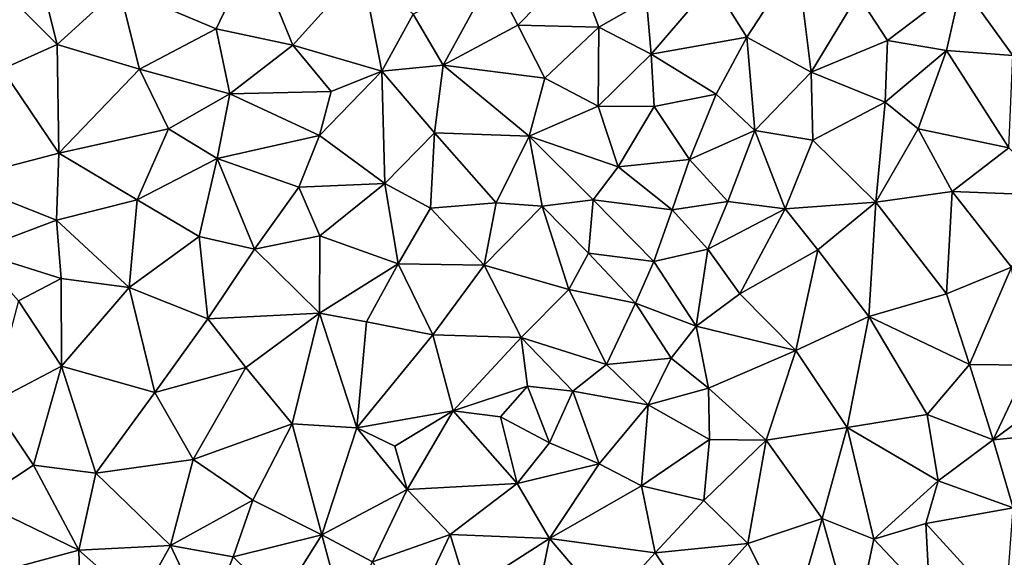
# Model space of a CAD drawing. Extents: x 571000 to 572033, y 6225000 to 6226022.
# Drawn here: x 571035 to 571076, y 6225335 to 6225357 of the extents above; entities that cross this region are included whole.
import ezdxf

# ---------------------------------------------------------------- set-up
doc = ezdxf.new("R2010")
doc.units = 0
doc.header["$MEASUREMENT"] = 0
doc.layers.add('Terraen', color=33, linetype='Continuous')

# ---------------------------------------------------------------- blocks, each defined once
blk = doc.blocks.new('1km_6225_571_UTM32_ACAD_1_FMEBLOCK32')
at = {"layer": 'Terraen', "color": 9, "true_color": 0xbbbbbb}
for points in [[(-26.85, 48.27, 73.65), (-28.4, 46.29, 73.62), (-25.66, 43.54, 73.61)], [(-26.85, 48.27, 73.65), (-25.66, 43.54, 73.61), (-23.12, 45.87, 73.57)], [(-19.15, 44.18, 73.54), (-17.61, 47.42, 73.55), (-23.12, 45.87, 73.57)], [(-19.15, 44.18, 73.54), (-16.02, 43.52, 73.53), (-17.61, 47.42, 73.55)], [(-13.19, 46.66, 73.55), (-17.61, 47.42, 73.55), (-16.02, 43.52, 73.53)], [(-7.86, 46.37, 73.58), (-6.81, 44.33, 73.57), (-4.44, 46.76, 73.74)], [(-4.44, 46.76, 73.74), (-6.81, 44.33, 73.57), (-3.5, 44.26, 74.72)], [(-1.55, 45.36, 73.85), (-4.44, 46.76, 73.74), (-3.5, 44.26, 74.72)], [(4.62, 47.01, 73.97), (1.16, 46.08, 73.86), (2.56, 43.84, 73.86)], [(4.62, 47.01, 73.97), (2.56, 43.84, 73.86), (5.2, 42.41, 74.65)], [(7.1, 45.58, 74.66), (4.62, 47.01, 73.97), (5.2, 42.41, 74.65)], [(-13.19, 46.66, 73.55), (-16.02, 43.52, 73.53), (-12.37, 42.45, 73.52)], [(-13.19, 46.66, 73.55), (-12.37, 42.45, 73.52), (-11.09, 44.79, 73.55)], [(-7.86, 46.37, 73.58), (-11.09, 44.79, 73.55), (-9.87, 42.7, 73.54)], [(-7.86, 46.37, 73.58), (-9.87, 42.7, 73.54), (-6.81, 44.33, 73.57)], [(-28.4, 46.29, 73.62), (-27.92, 42.53, 73.59), (-25.66, 43.54, 73.61)], [(-1.55, 45.36, 73.85), (-1.35, 43.15, 73.93), (1.16, 46.08, 73.86)], [(1.16, 46.08, 73.86), (-1.35, 43.15, 73.93), (2.56, 43.84, 73.86)], [(11.35, 46.01, 74.39), (7.1, 45.58, 74.66), (8.32, 43.71, 74.91)], [(11.35, 46.01, 74.39), (8.32, 43.71, 74.91), (10.74, 43.3, 74.99)], [(11.35, 46.01, 74.39), (10.74, 43.3, 74.99), (13.45, 43.09, 74.91)], [(11.35, 46.01, 74.39), (13.45, 43.09, 74.91), (15.47, 44.95, 74.23)], [(-25.66, 43.54, 73.61), (-22.29, 42.54, 73.55), (-23.12, 45.87, 73.57)], [(-19.15, 44.18, 73.54), (-23.12, 45.87, 73.57), (-22.29, 42.54, 73.55)], [(7.1, 45.58, 74.66), (5.2, 42.41, 74.65), (8.32, 43.71, 74.91)], [(-1.55, 45.36, 73.85), (-3.5, 44.26, 74.72), (-1.35, 43.15, 73.93)], [(-12.37, 42.45, 73.52), (-9.87, 42.7, 73.54), (-11.09, 44.79, 73.55)], [(-5.71, 42.16, 73.54), (-6.81, 44.33, 73.57), (-9.87, 42.7, 73.54)], [(-3.5, 44.26, 74.72), (-6.81, 44.33, 73.57), (-5.71, 42.16, 73.54)], [(-19.15, 44.18, 73.54), (-22.29, 42.54, 73.55), (-18.6, 41.53, 73.57)], [(-19.15, 44.18, 73.54), (-18.6, 41.53, 73.57), (-16.02, 43.52, 73.53)], [(-3.5, 44.26, 74.72), (-5.71, 42.16, 73.54), (-3.52, 41.02, 73.65)], [(-3.5, 44.26, 74.72), (-3.52, 41.02, 73.65), (-1.35, 43.15, 73.93)], [(-27.92, 42.53, 73.59), (-25.59, 39.09, 73.56), (-25.66, 43.54, 73.61)], [(-25.66, 43.54, 73.61), (-25.59, 39.09, 73.56), (-22.29, 42.54, 73.55)], [(2.56, 43.84, 73.86), (-1.35, 43.15, 73.93), (1.31, 41.51, 73.81)], [(2.56, 43.84, 73.86), (1.31, 41.51, 73.81), (2.89, 40.03, 74.38)], [(2.56, 43.84, 73.86), (2.89, 40.03, 74.38), (5.2, 42.41, 74.65)], [(8.32, 43.71, 74.91), (5.2, 42.41, 74.65), (8.23, 41.18, 75)], [(8.32, 43.71, 74.91), (8.23, 41.18, 75), (10.74, 43.3, 74.99)], [(-14.45, 41.62, 73.5), (-16.02, 43.52, 73.53), (-18.6, 41.53, 73.57)], [(-14.45, 41.62, 73.5), (-12.37, 42.45, 73.52), (-16.02, 43.52, 73.53)], [(-1.35, 43.15, 73.93), (-3.52, 41.02, 73.65), (-1.23, 41, 74.87)], [(-1.35, 43.15, 73.93), (-1.23, 41, 74.87), (1.31, 41.51, 73.81)], [(10.74, 43.3, 74.99), (8.23, 41.18, 75), (9.57, 40.09, 75.13)], [(10.74, 43.3, 74.99), (9.57, 40.09, 75.13), (13.28, 39.32, 75.18)], [(13.45, 43.09, 74.91), (10.74, 43.3, 74.99), (13.28, 39.32, 75.18)], [(-27.92, 42.53, 73.59), (-29.82, 37.99, 73.61), (-25.59, 39.09, 73.56)], [(-21.1, 40.09, 73.56), (-22.29, 42.54, 73.55), (-25.59, 39.09, 73.56)], [(-18.6, 41.53, 73.57), (-22.29, 42.54, 73.55), (-21.1, 40.09, 73.56)], [(-12.37, 42.45, 73.52), (-14.92, 39.82, 73.52), (-12.25, 37.86, 73.52)], [(-14.45, 41.62, 73.5), (-14.92, 39.82, 73.52), (-12.37, 42.45, 73.52)], [(-12.37, 42.45, 73.52), (-10.22, 39.93, 73.52), (-9.87, 42.7, 73.54)], [(-12.37, 42.45, 73.52), (-12.25, 37.86, 73.52), (-10.22, 39.93, 73.52)], [(-6.35, 39.79, 73.52), (-9.87, 42.7, 73.54), (-10.22, 39.93, 73.52)], [(-5.71, 42.16, 73.54), (-9.87, 42.7, 73.54), (-6.35, 39.79, 73.52)], [(2.89, 40.03, 74.38), (5.27, 39.63, 75.05), (5.2, 42.41, 74.65)], [(5.27, 39.63, 75.05), (8.23, 41.18, 75), (5.2, 42.41, 74.65)], [(-5.71, 42.16, 73.54), (-6.35, 39.79, 73.52), (-3.52, 41.02, 73.65)], [(-18.6, 41.53, 73.57), (-21.1, 40.09, 73.56), (-19.12, 38.88, 73.55)], [(-18.6, 41.53, 73.57), (-19.12, 38.88, 73.55), (-14.92, 39.82, 73.52)], [(-14.45, 41.62, 73.5), (-18.6, 41.53, 73.57), (-14.92, 39.82, 73.52)], [(-1.23, 41, 74.87), (0.21, 38.84, 73.78), (1.31, 41.51, 73.81)], [(1.31, 41.51, 73.81), (0.21, 38.84, 73.78), (2.89, 40.03, 74.38)], [(5.27, 39.63, 75.05), (7.84, 37.09, 75.15), (8.23, 41.18, 75)], [(8.23, 41.18, 75), (7.84, 37.09, 75.15), (9.57, 40.09, 75.13)], [(-6.35, 39.79, 73.52), (-2.71, 38.54, 73.85), (-3.52, 41.02, 73.65)], [(-1.23, 41, 74.87), (-3.52, 41.02, 73.65), (-2.71, 38.54, 73.85)], [(-1.23, 41, 74.87), (-2.71, 38.54, 73.85), (0.21, 38.84, 73.78)], [(-21.1, 40.09, 73.56), (-25.59, 39.09, 73.56), (-22.39, 37.18, 73.55)], [(-21.1, 40.09, 73.56), (-22.39, 37.18, 73.55), (-19.12, 38.88, 73.55)], [(-12.25, 37.86, 73.52), (-10.39, 36.84, 73.57), (-10.22, 39.93, 73.52)], [(-10.39, 36.84, 73.57), (-7.69, 37.06, 73.59), (-10.22, 39.93, 73.52)], [(-6.35, 39.79, 73.52), (-10.22, 39.93, 73.52), (-7.69, 37.06, 73.59)], [(2.89, 40.03, 74.38), (0.21, 38.84, 73.78), (1.79, 37.12, 74.14)], [(2.89, 40.03, 74.38), (1.79, 37.12, 74.14), (4.13, 36.82, 75.02)], [(2.89, 40.03, 74.38), (4.13, 36.82, 75.02), (5.27, 39.63, 75.05)], [(9.57, 40.09, 75.13), (7.84, 37.09, 75.15), (10.97, 37.52, 75.17)], [(9.57, 40.09, 75.13), (10.97, 37.52, 75.17), (13.28, 39.32, 75.18)], [(-14.92, 39.82, 73.52), (-19.12, 38.88, 73.55), (-15.77, 37.7, 73.54)], [(-14.92, 39.82, 73.52), (-15.77, 37.7, 73.54), (-12.25, 37.86, 73.52)], [(-6.35, 39.79, 73.52), (-7.69, 37.06, 73.59), (-5.82, 36.92, 73.65)], [(-6.35, 39.79, 73.52), (-3.73, 37.19, 74.54), (-2.71, 38.54, 73.85)], [(-6.35, 39.79, 73.52), (-5.82, 36.92, 73.65), (-3.73, 37.19, 74.54)], [(5.27, 39.63, 75.05), (4.13, 36.82, 75.02), (7.84, 37.09, 75.15)], [(-25.59, 39.09, 73.56), (-29.82, 37.99, 73.61), (-25.69, 36.35, 73.57)], [(-25.59, 39.09, 73.56), (-25.69, 36.35, 73.57), (-22.39, 37.18, 73.55)], [(15.19, 37.36, 75.3), (13.28, 39.32, 75.18), (10.97, 37.52, 75.17)], [(-22.39, 37.18, 73.55), (-19.85, 35.69, 73.57), (-19.12, 38.88, 73.55)], [(-19.85, 35.69, 73.57), (-17.59, 35.16, 73.57), (-19.12, 38.88, 73.55)], [(-15.77, 37.7, 73.54), (-19.12, 38.88, 73.55), (-17.59, 35.16, 73.57)], [(-2.71, 38.54, 73.85), (-0.5, 36.77, 74.65), (0.21, 38.84, 73.78)], [(0.21, 38.84, 73.78), (-0.5, 36.77, 74.65), (1.79, 37.12, 74.14)], [(-2.71, 38.54, 73.85), (-3.73, 37.19, 74.54), (-0.5, 36.77, 74.65)], [(-29.06, 35.08, 73.63), (-25.69, 36.35, 73.57), (-29.82, 37.99, 73.61)], [(-15.77, 37.7, 73.54), (-17.59, 35.16, 73.57), (-14.91, 35.71, 73.55)], [(-12.25, 37.86, 73.52), (-15.77, 37.7, 73.54), (-14.91, 35.71, 73.55)], [(-11.71, 34.56, 73.65), (-12.25, 37.86, 73.52), (-14.91, 35.71, 73.55)], [(-11.71, 34.56, 73.65), (-10.39, 36.84, 73.57), (-12.25, 37.86, 73.52)], [(10.74, 33.34, 75.19), (10.97, 37.52, 75.17), (7.84, 37.09, 75.15)], [(10.74, 33.34, 75.19), (13.4, 34.43, 75.32), (10.97, 37.52, 75.17)], [(13.4, 34.43, 75.32), (15.19, 37.36, 75.3), (10.97, 37.52, 75.17)], [(-22.71, 33.59, 73.57), (-22.39, 37.18, 73.55), (-25.69, 36.35, 73.57)], [(-22.71, 33.59, 73.57), (-19.85, 35.69, 73.57), (-22.39, 37.18, 73.55)], [(-3.73, 37.19, 74.54), (-5.82, 36.92, 73.65), (-3.92, 35, 74.31)], [(-1.25, 34.66, 74.34), (-3.73, 37.19, 74.54), (-3.92, 35, 74.31)], [(-1.25, 34.66, 74.34), (-0.5, 36.77, 74.65), (-3.73, 37.19, 74.54)], [(-0.5, 36.77, 74.65), (0.97, 35.16, 74.68), (1.79, 37.12, 74.14)], [(4.13, 36.82, 75.02), (1.79, 37.12, 74.14), (0.97, 35.16, 74.68)], [(4.13, 36.82, 75.02), (5.47, 35.14, 75.02), (7.84, 37.09, 75.15)], [(7.55, 32.41, 75.04), (7.84, 37.09, 75.15), (5.47, 35.14, 75.02)], [(10.74, 33.34, 75.19), (7.84, 37.09, 75.15), (7.55, 32.41, 75.04)], [(-11.71, 34.56, 73.65), (-8.19, 34.51, 73.65), (-10.39, 36.84, 73.57)], [(-8.19, 34.51, 73.65), (-7.69, 37.06, 73.59), (-10.39, 36.84, 73.57)], [(-8.19, 34.51, 73.65), (-5.82, 36.92, 73.65), (-7.69, 37.06, 73.59)], [(-4.72, 33.51, 73.85), (-5.82, 36.92, 73.65), (-8.19, 34.51, 73.65)], [(-4.72, 33.51, 73.85), (-3.92, 35, 74.31), (-5.82, 36.92, 73.65)], [(-1.25, 34.66, 74.34), (0.97, 35.16, 74.68), (-0.5, 36.77, 74.65)], [(2.28, 33.33, 74.81), (4.13, 36.82, 75.02), (0.97, 35.16, 74.68)], [(2.28, 33.33, 74.81), (5.47, 35.14, 75.02), (4.13, 36.82, 75.02)], [(-29.06, 35.08, 73.63), (-25.5, 33.97, 73.57), (-25.69, 36.35, 73.57)], [(-22.71, 33.59, 73.57), (-25.69, 36.35, 73.57), (-25.5, 33.97, 73.57)], [(-19.49, 32.31, 73.59), (-19.85, 35.69, 73.57), (-22.71, 33.59, 73.57)], [(-19.49, 32.31, 73.59), (-17.59, 35.16, 73.57), (-19.85, 35.69, 73.57)], [(-14.92, 32.55, 73.6), (-14.91, 35.71, 73.55), (-17.59, 35.16, 73.57)], [(-11.71, 34.56, 73.65), (-14.91, 35.71, 73.55), (-14.92, 32.55, 73.6)], [(-27.25, 33.05, 73.58), (-25.5, 33.97, 73.57), (-29.06, 35.08, 73.63)], [(-19.49, 32.31, 73.59), (-14.92, 32.55, 73.6), (-17.59, 35.16, 73.57)], [(-1.25, 34.66, 74.34), (0.49, 32.01, 74.82), (0.97, 35.16, 74.68)], [(2.28, 33.33, 74.81), (0.97, 35.16, 74.68), (0.49, 32.01, 74.82)], [(4.57, 31.01, 75.03), (5.47, 35.14, 75.02), (2.28, 33.33, 74.81)], [(4.57, 31.01, 75.03), (7.55, 32.41, 75.04), (5.47, 35.14, 75.02)], [(-4.72, 33.51, 73.85), (-1.99, 32.95, 74.15), (-3.92, 35, 74.31)], [(-1.25, 34.66, 74.34), (-3.92, 35, 74.31), (-1.99, 32.95, 74.15)], [(-1.25, 34.66, 74.34), (-1.99, 32.95, 74.15), (0.49, 32.01, 74.82)], [(-13, 32.19, 73.63), (-11.71, 34.56, 73.65), (-14.92, 32.55, 73.6)], [(-10.29, 31.66, 73.6), (-11.71, 34.56, 73.65), (-13, 32.19, 73.63)], [(-10.29, 31.66, 73.6), (-8.19, 34.51, 73.65), (-11.71, 34.56, 73.65)], [(-6.67, 31.55, 73.69), (-8.19, 34.51, 73.65), (-10.29, 31.66, 73.6)], [(-6.67, 31.55, 73.69), (-4.72, 33.51, 73.85), (-8.19, 34.51, 73.65)], [(11.67, 30.44, 75.33), (13.4, 34.43, 75.32), (10.74, 33.34, 75.19)], [(14.09, 30.42, 75.38), (13.4, 34.43, 75.32), (11.67, 30.44, 75.33)], [(-27.25, 33.05, 73.58), (-25.49, 30.38, 73.56), (-25.5, 33.97, 73.57)], [(-22.71, 33.59, 73.57), (-25.5, 33.97, 73.57), (-25.49, 30.38, 73.56)], [(-21.67, 29.3, 73.61), (-22.71, 33.59, 73.57), (-25.49, 30.38, 73.56)], [(-21.67, 29.3, 73.61), (-19.49, 32.31, 73.59), (-22.71, 33.59, 73.57)], [(-6.67, 31.55, 73.69), (-3.18, 30.45, 73.92), (-4.72, 33.51, 73.85)], [(-3.18, 30.45, 73.92), (-1.99, 32.95, 74.15), (-4.72, 33.51, 73.85)], [(-27.25, 33.05, 73.58), (-28.35, 28.88, 73.54), (-25.49, 30.38, 73.56)], [(4.57, 31.01, 75.03), (2.28, 33.33, 74.81), (0.49, 32.01, 74.82)], [(11.67, 30.44, 75.33), (10.74, 33.34, 75.19), (7.55, 32.41, 75.04)], [(-3.18, 30.45, 73.92), (-0.53, 30.7, 74.4), (-1.99, 32.95, 74.15)], [(-1.99, 32.95, 74.15), (-0.53, 30.7, 74.4), (0.49, 32.01, 74.82)], [(-21.67, 29.3, 73.61), (-17.94, 30.32, 73.61), (-19.49, 32.31, 73.59)], [(-17.94, 30.32, 73.61), (-14.92, 32.55, 73.6), (-19.49, 32.31, 73.59)], [(-16.05, 28.02, 73.59), (-14.92, 32.55, 73.6), (-17.94, 30.32, 73.61)], [(-16.05, 28.02, 73.59), (-13.4, 27.85, 73.61), (-14.92, 32.55, 73.6)], [(-13.4, 27.85, 73.61), (-13, 32.19, 73.63), (-14.92, 32.55, 73.6)], [(6.67, 27.86, 75), (7.55, 32.41, 75.04), (4.57, 31.01, 75.03)], [(6.67, 27.86, 75), (9.94, 28.4, 75.15), (7.55, 32.41, 75.04)], [(9.94, 28.4, 75.15), (11.67, 30.44, 75.33), (7.55, 32.41, 75.04)], [(-13.4, 27.85, 73.61), (-10.29, 31.66, 73.6), (-13, 32.19, 73.63)], [(-0.53, 30.7, 74.4), (0.99, 29.47, 74.95), (0.49, 32.01, 74.82)], [(4.57, 31.01, 75.03), (0.49, 32.01, 74.82), (0.99, 29.47, 74.95)], [(-13.4, 27.85, 73.61), (-9.46, 28.55, 74.27), (-10.29, 31.66, 73.6)], [(-9.46, 28.55, 74.27), (-6.67, 31.55, 73.69), (-10.29, 31.66, 73.6)], [(-9.46, 28.55, 74.27), (-6.42, 29.56, 74.58), (-6.67, 31.55, 73.69)], [(-4.56, 29.35, 73.97), (-6.67, 31.55, 73.69), (-6.42, 29.56, 74.58)], [(-4.56, 29.35, 73.97), (-3.18, 30.45, 73.92), (-6.67, 31.55, 73.69)], [(-1.47, 28.79, 74.48), (-0.53, 30.7, 74.4), (-3.18, 30.45, 73.92)], [(-1.47, 28.79, 74.48), (0.99, 29.47, 74.95), (-0.53, 30.7, 74.4)], [(3.36, 27.34, 74.93), (4.57, 31.01, 75.03), (0.99, 29.47, 74.95)], [(3.36, 27.34, 74.93), (6.67, 27.86, 75), (4.57, 31.01, 75.03)], [(-28.35, 28.88, 73.54), (-26.63, 26.32, 73.53), (-25.49, 30.38, 73.56)], [(-25.49, 30.38, 73.56), (-26.63, 26.32, 73.53), (-24.08, 26, 73.55)], [(-21.67, 29.3, 73.61), (-25.49, 30.38, 73.56), (-24.08, 26, 73.55)], [(-21.67, 29.3, 73.61), (-20.09, 26.56, 73.56), (-17.94, 30.32, 73.61)], [(-16.05, 28.02, 73.59), (-17.94, 30.32, 73.61), (-20.09, 26.56, 73.56)], [(-1.47, 28.79, 74.48), (-3.18, 30.45, 73.92), (-4.56, 29.35, 73.97)], [(12.64, 27.36, 75.41), (11.67, 30.44, 75.33), (9.94, 28.4, 75.15)], [(12.64, 27.36, 75.41), (14.09, 30.42, 75.38), (11.67, 30.44, 75.33)], [(12.64, 27.36, 75.41), (15.69, 29.61, 75.47), (14.09, 30.42, 75.38)], [(-7.52, 28.3, 74.37), (-6.42, 29.56, 74.58), (-9.46, 28.55, 74.27)], [(-5.51, 27.23, 74.13), (-6.42, 29.56, 74.58), (-7.52, 28.3, 74.37)], [(-5.51, 27.23, 74.13), (-4.56, 29.35, 73.97), (-6.42, 29.56, 74.58)], [(1.04, 27.37, 74.96), (0.99, 29.47, 74.95), (-1.47, 28.79, 74.48)], [(3.36, 27.34, 74.93), (0.99, 29.47, 74.95), (1.04, 27.37, 74.96)], [(16.43, 27.73, 75.46), (15.69, 29.61, 75.47), (12.64, 27.36, 75.41)], [(-21.67, 29.3, 73.61), (-24.08, 26, 73.55), (-20.09, 26.56, 73.56)], [(-3.48, 26.38, 74.01), (-4.56, 29.35, 73.97), (-5.51, 27.23, 74.13)], [(-3.48, 26.38, 74.01), (-1.47, 28.79, 74.48), (-4.56, 29.35, 73.97)], [(-28.35, 28.88, 73.54), (-28.89, 24.83, 73.53), (-26.63, 26.32, 73.53)], [(-3.48, 26.38, 74.01), (-1.75, 25.47, 74.43), (-1.47, 28.79, 74.48)], [(1.04, 27.37, 74.96), (-1.47, 28.79, 74.48), (-1.75, 25.47, 74.43)], [(-11.84, 27.1, 73.75), (-9.46, 28.55, 74.27), (-13.4, 27.85, 73.61)], [(-11.34, 25.33, 74.38), (-9.46, 28.55, 74.27), (-11.84, 27.1, 73.75)], [(-6.83, 25.57, 74.13), (-9.46, 28.55, 74.27), (-11.34, 25.33, 74.38)], [(-6.83, 25.57, 74.13), (-7.52, 28.3, 74.37), (-9.46, 28.55, 74.27)], [(-6.83, 25.57, 74.13), (-5.51, 27.23, 74.13), (-7.52, 28.3, 74.37)], [(10.39, 25.68, 75.26), (9.94, 28.4, 75.15), (6.67, 27.86, 75)], [(10.39, 25.68, 75.26), (12.64, 27.36, 75.41), (9.94, 28.4, 75.15)], [(-16.05, 28.02, 73.59), (-20.09, 26.56, 73.56), (-17.65, 24.89, 73.63)], [(-14.83, 23.47, 73.7), (-16.05, 28.02, 73.59), (-17.65, 24.89, 73.63)], [(-14.83, 23.47, 73.7), (-13.4, 27.85, 73.61), (-16.05, 28.02, 73.59)], [(-14.83, 23.47, 73.7), (-11.34, 25.33, 74.38), (-13.4, 27.85, 73.61)], [(-11.34, 25.33, 74.38), (-11.84, 27.1, 73.75), (-13.4, 27.85, 73.61)], [(5.65, 24.14, 74.84), (6.67, 27.86, 75), (3.36, 27.34, 74.93)], [(5.65, 24.14, 74.84), (7.76, 23.29, 75.01), (6.67, 27.86, 75)], [(10.39, 25.68, 75.26), (6.67, 27.86, 75), (7.76, 23.29, 75.01)], [(13.46, 24.57, 75.34), (16.43, 27.73, 75.46), (12.64, 27.36, 75.41)], [(-6.83, 25.57, 74.13), (-3.48, 26.38, 74.01), (-5.51, 27.23, 74.13)], [(0.8, 24.88, 74.81), (1.04, 27.37, 74.96), (-1.75, 25.47, 74.43)], [(0.8, 24.88, 74.81), (3.36, 27.34, 74.93), (1.04, 27.37, 74.96)], [(2.6, 23.12, 74.8), (3.36, 27.34, 74.93), (0.8, 24.88, 74.81)], [(2.6, 23.12, 74.8), (5.65, 24.14, 74.84), (3.36, 27.34, 74.93)], [(10.39, 25.68, 75.26), (13.46, 24.57, 75.34), (12.64, 27.36, 75.41)], [(-24.77, 22.84, 73.54), (-26.63, 26.32, 73.53), (-28.89, 24.83, 73.53)], [(-24.77, 22.84, 73.54), (-24.08, 26, 73.55), (-26.63, 26.32, 73.53)], [(-21.03, 23.04, 73.58), (-20.09, 26.56, 73.56), (-24.08, 26, 73.55)], [(-21.03, 23.04, 73.58), (-17.65, 24.89, 73.63), (-20.09, 26.56, 73.56)], [(-6.83, 25.57, 74.13), (-5.51, 23.32, 74.27), (-3.48, 26.38, 74.01)], [(-3.48, 26.38, 74.01), (-5.51, 23.32, 74.27), (-1.75, 25.47, 74.43)], [(-21.03, 23.04, 73.58), (-24.08, 26, 73.55), (-24.77, 22.84, 73.54)], [(-9.58, 23.49, 74.25), (-6.83, 25.57, 74.13), (-11.34, 25.33, 74.38)], [(-9.58, 23.49, 74.25), (-5.51, 23.32, 74.27), (-6.83, 25.57, 74.13)], [(-1.19, 22.74, 74.61), (-1.75, 25.47, 74.43), (-5.51, 23.32, 74.27)], [(-1.19, 22.74, 74.61), (0.8, 24.88, 74.81), (-1.75, 25.47, 74.43)], [(10.39, 25.68, 75.26), (7.76, 23.29, 75.01), (9.89, 23.94, 75.09)], [(10.39, 25.68, 75.26), (9.89, 23.94, 75.09), (13.46, 24.57, 75.34)], [(-12.76, 22.36, 74.33), (-11.34, 25.33, 74.38), (-14.83, 23.47, 73.7)], [(-12.76, 22.36, 74.33), (-9.58, 23.49, 74.25), (-11.34, 25.33, 74.38)], [(-24.77, 22.84, 73.54), (-28.89, 24.83, 73.53), (-28.42, 21.86, 73.53)], [(-21.03, 23.04, 73.58), (-18.46, 22.57, 73.73), (-17.65, 24.89, 73.63)], [(-18.46, 22.57, 73.73), (-14.83, 23.47, 73.7), (-17.65, 24.89, 73.63)], [(2.6, 23.12, 74.8), (0.8, 24.88, 74.81), (-1.19, 22.74, 74.61)], [(9.89, 23.94, 75.09), (13.15, 20.36, 75.14), (13.46, 24.57, 75.34)], [(4.35, 19.65, 74.84), (5.65, 24.14, 74.84), (2.6, 23.12, 74.8)], [(4.35, 19.65, 74.84), (6.96, 19.49, 75.04), (5.65, 24.14, 74.84)], [(6.96, 19.49, 75.04), (7.76, 23.29, 75.01), (5.65, 24.14, 74.84)], [(10.05, 20.86, 75.11), (9.89, 23.94, 75.09), (7.76, 23.29, 75.01)], [(10.05, 20.86, 75.11), (13.15, 20.36, 75.14), (9.89, 23.94, 75.09)], [(-16.57, 20.72, 73.72), (-14.83, 23.47, 73.7), (-18.46, 22.57, 73.73)], [(-13.96, 20.22, 74.31), (-14.83, 23.47, 73.7), (-16.57, 20.72, 73.72)], [(-13.96, 20.22, 74.31), (-12.76, 22.36, 74.33), (-14.83, 23.47, 73.7)], [(-11.29, 19.89, 74.34), (-9.58, 23.49, 74.25), (-12.76, 22.36, 74.33)], [(-11.29, 19.89, 74.34), (-8.87, 21.16, 74.38), (-9.58, 23.49, 74.25)], [(-9.58, 23.49, 74.25), (-8.87, 21.16, 74.38), (-5.51, 23.32, 74.27)], [(-21.03, 23.04, 73.58), (-24.77, 22.84, 73.54), (-22.33, 20.69, 73.65)], [(-19.54, 19.88, 73.73), (-21.03, 23.04, 73.58), (-22.33, 20.69, 73.65)], [(-19.54, 19.88, 73.73), (-18.46, 22.57, 73.73), (-21.03, 23.04, 73.58)], [(-6.18, 20.04, 74.41), (-5.51, 23.32, 74.27), (-8.87, 21.16, 74.38)], [(-6.18, 20.04, 74.41), (-3.17, 20.56, 74.57), (-5.51, 23.32, 74.27)], [(-3.17, 20.56, 74.57), (-1.19, 22.74, 74.61), (-5.51, 23.32, 74.27)], [(0.28, 20.53, 74.76), (2.6, 23.12, 74.8), (-1.19, 22.74, 74.61)], [(4.35, 19.65, 74.84), (2.6, 23.12, 74.8), (0.28, 20.53, 74.76)], [(10.05, 20.86, 75.11), (7.76, 23.29, 75.01), (6.96, 19.49, 75.04)], [(-24.7, 20.02, 73.55), (-24.77, 22.84, 73.54), (-28.42, 21.86, 73.53)], [(-24.7, 20.02, 73.55), (-22.33, 20.69, 73.65), (-24.77, 22.84, 73.54)], [(-16.57, 20.72, 73.72), (-18.46, 22.57, 73.73), (-19.54, 19.88, 73.73)], [(0.28, 20.53, 74.76), (-1.19, 22.74, 74.61), (-3.17, 20.56, 74.57)]]:
    blk.add_polyline3d(points, close=True, dxfattribs=at)

msp = doc.modelspace()

# ---------------------------------------------------------------- block references
at = {"layer": 'Terraen', "color": 9, "true_color": 0xbbbbbb}
msp.add_blockref('1km_6225_571_UTM32_ACAD_1_FMEBLOCK32', (571062.5, 6225312.5), dxfattribs=at)

doc.saveas('drawing.dxf')
